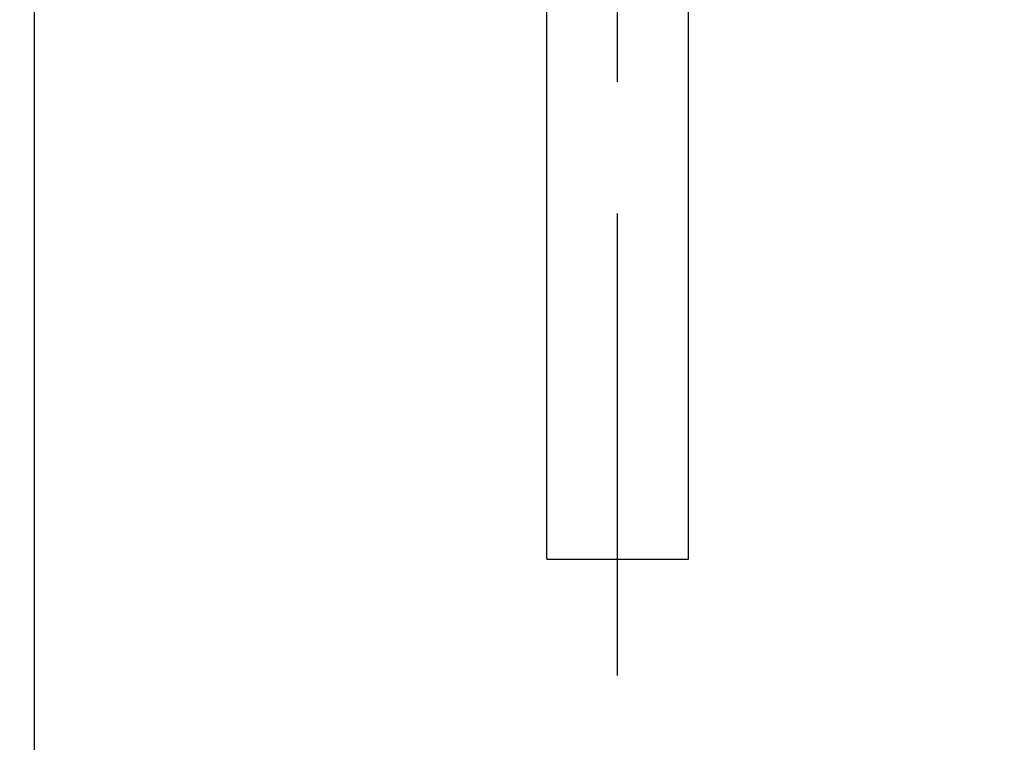
# Model space of a CAD drawing. Units: inches. Extents: x 0.4 to 16.6, y 0.6 to 10.4.
# Drawn here: x 4.9 to 5.6, y 4.5 to 5 of the extents above; entities that cross this region are included whole.
import ezdxf

# ---------------------------------------------------------------- set-up
doc = ezdxf.new("R2010")
doc.units = ezdxf.units.IN
doc.header["$LTSCALE"] = 0.935
doc.header["$MEASUREMENT"] = 0
doc.linetypes.add('CENTER', pattern=[0.6, 0.375, -0.075, 0.075, -0.075])
doc.layers.get('0').update_dxf_attribs({"linetype": 'CONTINUOUS'})
doc.layers.add('02___PRT_ALL_AXES', color=7, linetype='CONTINUOUS')
doc.layers.add('SCHEME_DIMS', color=7, linetype='CONTINUOUS')
doc.dimstyles.new('DIMSTYLE_2', dxfattribs={"dimtxt": 0.1, "dimasz": 0.1875, "dimexe": 0.125, "dimexo": 0.0625, "dimgap": 0.1, "dimtad": 0, "dimtih": 1, "dimtoh": 1, "dimdec": 1, "dimlfac": 2, "dimzin": 4, "dimdsep": 46, "dimtxsty": 'STANDARD', "dimblk": '_FILLED', "dimblk1": '_FILLED', "dimblk2": '_FILLED', "dimcen": 0.09, "dimadec": 0, "dimazin": 0, "dimtp": 0.1, "dimtm": 0.1, "dimtfac": 1, "dimtdec": 1, "dimtofl": 0, "dimtmove": 0, "dimatfit": 3, "dimldrblk": '_FILLED', "dimfxl": 1, "dimtolj": 1, "dimtzin": 4, "dimarcsym": 0})

# ---------------------------------------------------------------- blocks, each defined once
blk = doc.blocks.new('_FILLED')
at = {"color": 0, "linetype": 'BYBLOCK'}
blk.add_solid([(0, 0), (-1, 0.1667), (-1, -0.1667)], dxfattribs=at)
blk = doc.blocks.new('*D1')
at = {"layer": 'SCHEME_DIMS', "color": 7, "linetype": 'CONTINUOUS'}
for p, q in [((4.86457, 5.55501), (4.86457, 5.28952)), ((5.7504, 5.55501), (5.7504, 4.01219)), ((4.86457, 5.12561), (4.86457, 4.01219)), ((4.86457, 4.13719), (4.46457, 4.13719)), ((5.7504, 4.13719), (6.1504, 4.13719))]:
    blk.add_line(p, q, dxfattribs=at)
at = {"layer": 'SCHEME_DIMS', "color": 7, "linetype": 'CONTINUOUS', "xscale": 0.1875, "yscale": 0.1875, "zscale": 0.1875}
blk.add_blockref('_FILLED', (4.86457, 4.13719), dxfattribs=at)
at = {"layer": 'SCHEME_DIMS', "color": 7, "linetype": 'CONTINUOUS', "xscale": 0.1875, "yscale": 0.1875, "zscale": 0.1875, "rotation": 180}
blk.add_blockref('_FILLED', (5.7504, 4.13719), dxfattribs=at)
at = {"layer": 'SCHEME_DIMS', "color": 7, "linetype": 'CONTINUOUS', "insert": (5.10749, 4.18719), "char_height": 0.1, "width": 0.6, "attachment_point": 2, "line_spacing_factor": 0.9}
blk.add_mtext('45\\P[1.77]', dxfattribs=at)
blk = doc.blocks.new('*D2')
at = {"layer": 'SCHEME_DIMS', "color": 7, "linetype": 'CONTINUOUS'}
for p, q in [((6.304, 5.53877), (6.304, 5.93877)), ((5.73416, 5.53877), (6.429, 5.53877)), ((5.62589, 5.16475), (6.429, 5.16475)), ((6.304, 5.16475), (6.304, 4.74689)), ((6.304, 4.74689), (6.454, 4.74689))]:
    blk.add_line(p, q, dxfattribs=at)
at = {"layer": 'SCHEME_DIMS', "color": 7, "linetype": 'CONTINUOUS', "xscale": 0.1875, "yscale": 0.1875, "zscale": 0.1875}
for p, rotation in [((6.304, 5.53877), 270), ((6.304, 5.16475), 90)]:
    blk.add_blockref('_FILLED', p, dxfattribs=dict(at, rotation=rotation))
at = {"layer": 'SCHEME_DIMS', "color": 7, "linetype": 'CONTINUOUS', "insert": (6.554, 4.79689), "char_height": 0.1, "width": 0.5, "attachment_point": 1, "line_spacing_factor": 0.9}
blk.add_mtext('19\\P[.75]', dxfattribs=at)

msp = doc.modelspace()

# ---------------------------------------------------------------- linework, layer by layer
at = {"layer": '02___PRT_ALL_AXES', "color": 7, "linetype": 'CENTER'}
msp.add_line((5.30749, 4.54869), (5.30749, 8.66837), dxfattribs=at)
at = {"layer": '02___PRT_ALL_AXES', "color": 7, "linetype": 'CONTINUOUS'}
for p, q in [((5.25374, 4.63719), (5.25374, 5.16475)), ((5.36124, 4.63719), (5.36124, 5.16475)), ((5.25374, 4.63719), (5.36124, 4.63719))]:
    msp.add_line(p, q, dxfattribs=at)

# ---------------------------------------------------------------- dimensions: what is measured, and where the dimension line sits
at = {"layer": 'SCHEME_DIMS', "color": 7, "linetype": 'CONTINUOUS'}
for base, p1, p2, angle, picture, middle in [((6.304, 5.53877), (5.56339, 5.16475), (5.67166, 5.53877), 90, '*D2', (6.804, 4.67189)), ((4.86457, 4.13719), (5.7504, 5.61751), (4.86457, 5.61751), 180, '*D1', (5.30749, 4.06219))]:
    dim = msp.add_linear_dim(base=base, p1=p1, p2=p2, angle=angle, dimstyle='DIMSTYLE_2', dxfattribs=at)
    dim.commit()
    dim.dimension.update_dxf_attribs({"geometry": picture, "text_midpoint": middle, "dimtype": 160})

doc.saveas('drawing.dxf')
